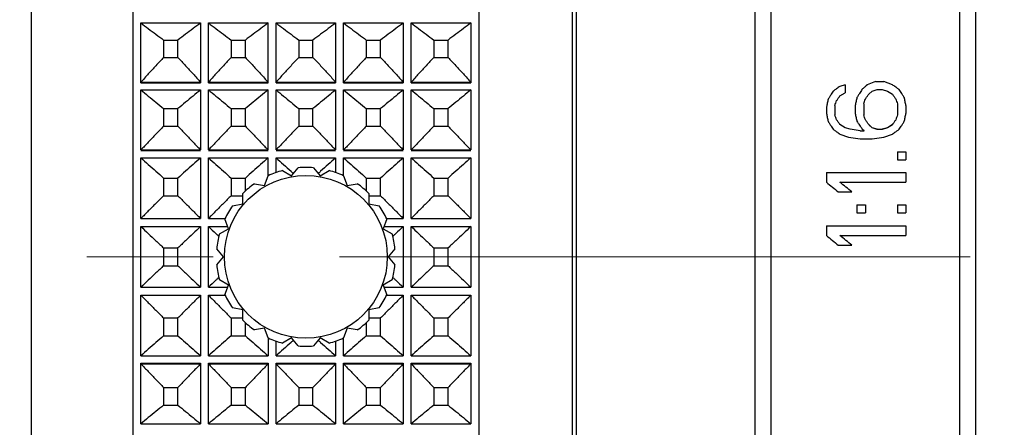
# Model space of a CAD drawing. Units: millimetres. Extents: x 2168 to 2465, y 1891 to 2101.
# Drawn here: x 2328 to 2352, y 2006 to 2016 of the extents above; entities that cross this region are included whole.
import ezdxf

# ---------------------------------------------------------------- set-up
doc = ezdxf.new("R2010")
doc.units = ezdxf.units.MM
doc.linetypes.add('CENTER', pattern=[50.8, 31.75, -6.35, 6.35, -6.35])
doc.layers.add('1轮廓实线层', color=7, linetype='Continuous')
doc.layers.add('3中心线层', color=1, linetype='CENTER', lineweight=9)

msp = doc.modelspace()

# ---------------------------------------------------------------- linework, layer by layer
at = {"layer": '1轮廓实线层'}
for p, q in [((2330.494, 2032.357), (2330.494, 1988.458)), ((2339.194, 2032.357), (2339.194, 1988.458)), ((2327.944, 1988.908), (2327.944, 2031.908)), ((2341.544, 2031.908), (2341.544, 1988.908)), ((2341.644, 2031.908), (2341.644, 1988.908)), ((2346.144, 2031.908), (2346.144, 1988.908)), ((2351.694, 2031.908), (2351.694, 1988.908)), ((2346.544, 2031.508), (2346.544, 1989.308)), ((2351.294, 2031.508), (2351.294, 1989.308)), ((2330.694, 2014.788), (2330.694, 2016.297)), ((2330.694, 2016.297), (2332.194, 2016.297)), ((2332.194, 2016.297), (2332.194, 2014.788)), ((2332.394, 2014.788), (2332.394, 2016.297)), ((2332.394, 2016.297), (2333.894, 2016.297)), ((2333.894, 2014.788), (2333.894, 2016.297)), ((2334.094, 2014.788), (2334.094, 2016.297)), ((2334.094, 2016.297), (2335.594, 2016.297)), ((2335.594, 2016.297), (2335.594, 2014.788)), ((2335.794, 2014.788), (2335.794, 2016.297)), ((2335.794, 2016.297), (2337.294, 2016.297)), ((2337.294, 2016.297), (2337.294, 2014.788)), ((2337.494, 2014.788), (2337.494, 2016.297)), ((2337.494, 2016.297), (2338.994, 2016.297)), ((2338.994, 2016.297), (2338.994, 2014.788)), ((2331.265, 2015.866), (2331.265, 2015.431)), ((2331.265, 2015.866), (2331.622, 2015.866)), ((2331.622, 2015.431), (2331.622, 2015.866)), ((2332.965, 2015.866), (2332.965, 2015.431)), ((2332.965, 2015.866), (2333.322, 2015.866)), ((2333.322, 2015.431), (2333.322, 2015.866)), ((2334.665, 2015.866), (2334.665, 2015.431)), ((2334.665, 2015.866), (2335.022, 2015.866)), ((2335.022, 2015.431), (2335.022, 2015.866)), ((2336.365, 2015.866), (2336.365, 2015.431)), ((2336.365, 2015.866), (2336.722, 2015.866)), ((2336.722, 2015.431), (2336.722, 2015.866)), ((2338.065, 2015.866), (2338.065, 2015.431)), ((2338.065, 2015.866), (2338.422, 2015.866)), ((2338.422, 2015.431), (2338.422, 2015.866)), ((2331.265, 2015.431), (2331.622, 2015.431)), ((2332.965, 2015.431), (2333.322, 2015.431)), ((2334.665, 2015.431), (2335.022, 2015.431)), ((2336.365, 2015.431), (2336.722, 2015.431)), ((2338.065, 2015.431), (2338.422, 2015.431)), ((2330.694, 2014.807), (2332.194, 2014.807)), ((2330.694, 2014.788), (2332.194, 2014.788)), ((2332.394, 2014.807), (2333.894, 2014.807)), ((2332.394, 2014.788), (2333.894, 2014.788)), ((2334.094, 2014.807), (2335.594, 2014.807)), ((2334.094, 2014.788), (2335.594, 2014.788)), ((2335.794, 2014.807), (2337.294, 2014.807)), ((2335.794, 2014.788), (2337.294, 2014.788)), ((2337.494, 2014.807), (2338.994, 2014.807)), ((2337.494, 2014.788), (2338.994, 2014.788)), ((2348.412, 2014.74), (2348.284, 2014.7)), ((2348.412, 2014.74), (2348.412, 2014.54)), ((2349.178, 2014.82), (2348.965, 2014.74)), ((2348.965, 2014.74), (2348.965, 2014.734)), ((2349.178, 2014.82), (2349.178, 2014.813)), ((2349.178, 2014.82), (2349.39, 2014.82)), ((2349.603, 2014.74), (2349.39, 2014.82)), ((2349.603, 2014.74), (2349.603, 2014.734)), ((2330.694, 2013.099), (2330.694, 2014.611)), ((2330.694, 2014.611), (2332.194, 2014.611)), ((2332.194, 2014.611), (2332.194, 2013.099)), ((2332.394, 2013.099), (2332.394, 2014.611)), ((2332.394, 2014.611), (2333.894, 2014.611)), ((2333.894, 2013.099), (2333.894, 2014.611)), ((2334.094, 2013.099), (2334.094, 2014.611)), ((2334.094, 2014.611), (2335.594, 2014.611)), ((2335.594, 2014.611), (2335.594, 2013.099)), ((2335.794, 2013.099), (2335.794, 2014.611)), ((2335.794, 2014.611), (2337.294, 2014.611)), ((2337.294, 2014.611), (2337.294, 2013.099)), ((2337.494, 2013.099), (2337.494, 2014.611)), ((2337.494, 2014.611), (2338.994, 2014.611)), ((2338.994, 2014.611), (2338.994, 2013.099)), ((2348.114, 2014.58), (2348.114, 2014.574)), ((2348.284, 2014.461), (2348.412, 2014.54)), ((2348.837, 2014.62), (2348.837, 2014.614)), ((2349.007, 2014.501), (2349.093, 2014.58)), ((2349.093, 2014.58), (2349.22, 2014.62)), ((2349.22, 2014.62), (2349.348, 2014.62)), ((2349.348, 2014.62), (2349.476, 2014.58)), ((2349.476, 2014.58), (2349.603, 2014.501)), ((2349.773, 2014.62), (2349.773, 2014.614)), ((2347.986, 2014.381), (2347.986, 2014.375)), ((2348.156, 2014.221), (2348.156, 2013.975)), ((2348.667, 2014.221), (2348.667, 2014.02)), ((2348.71, 2014.421), (2348.71, 2014.415)), ((2348.88, 2014.261), (2348.88, 2013.975)), ((2349.731, 2014.261), (2349.731, 2013.975)), ((2349.901, 2014.421), (2349.901, 2014.415)), ((2349.944, 2014.221), (2349.944, 2014.02)), ((2331.265, 2014.14), (2331.265, 2013.698)), ((2331.265, 2014.14), (2331.622, 2014.14)), ((2331.622, 2013.698), (2331.622, 2014.14)), ((2332.965, 2014.14), (2332.965, 2013.698)), ((2332.965, 2014.14), (2333.322, 2014.14)), ((2333.322, 2013.698), (2333.322, 2014.14)), ((2334.665, 2014.14), (2334.665, 2013.698)), ((2334.665, 2014.14), (2335.022, 2014.14)), ((2335.022, 2013.698), (2335.022, 2014.14)), ((2336.365, 2014.14), (2336.365, 2013.698)), ((2336.365, 2014.14), (2336.722, 2014.14)), ((2336.722, 2013.698), (2336.722, 2014.14)), ((2338.065, 2014.14), (2338.065, 2013.698)), ((2338.065, 2014.14), (2338.422, 2014.14)), ((2338.422, 2013.698), (2338.422, 2014.14)), ((2347.944, 2014.181), (2347.944, 2014.02)), ((2348.199, 2013.86), (2348.199, 2013.855)), ((2348.284, 2013.739), (2348.284, 2013.735)), ((2348.412, 2013.659), (2348.284, 2013.739)), ((2348.922, 2013.86), (2348.922, 2013.855)), ((2349.007, 2013.739), (2349.007, 2013.735)), ((2349.093, 2013.659), (2349.007, 2013.739)), ((2349.093, 2013.654), (2349.018, 2013.725)), ((2349.603, 2013.739), (2349.476, 2013.659)), ((2349.603, 2013.735), (2349.476, 2013.654)), ((2349.603, 2013.739), (2349.603, 2013.735)), ((2349.688, 2013.86), (2349.688, 2013.855)), ((2331.265, 2013.698), (2331.622, 2013.698)), ((2332.965, 2013.698), (2333.322, 2013.698)), ((2334.665, 2013.698), (2335.022, 2013.698)), ((2336.365, 2013.698), (2336.722, 2013.698)), ((2338.065, 2013.698), (2338.422, 2013.698)), ((2348.284, 2013.498), (2348.497, 2013.417)), ((2348.412, 2013.659), (2348.412, 2013.654)), ((2348.539, 2013.619), (2348.412, 2013.659)), ((2348.539, 2013.619), (2348.539, 2013.614)), ((2348.795, 2013.578), (2348.539, 2013.619)), ((2348.795, 2013.578), (2348.88, 2013.578)), ((2348.795, 2013.578), (2348.795, 2013.574)), ((2348.88, 2013.578), (2348.88, 2013.574)), ((2349.093, 2013.659), (2349.093, 2013.654)), ((2349.22, 2013.619), (2349.093, 2013.659)), ((2349.22, 2013.614), (2349.093, 2013.654)), ((2349.22, 2013.619), (2349.348, 2013.619)), ((2349.22, 2013.619), (2349.22, 2013.614)), ((2349.348, 2013.614), (2349.22, 2013.614)), ((2349.476, 2013.659), (2349.348, 2013.619)), ((2349.476, 2013.654), (2349.348, 2013.614)), ((2349.348, 2013.619), (2349.348, 2013.614)), ((2349.39, 2013.417), (2349.603, 2013.498)), ((2349.476, 2013.659), (2349.476, 2013.654)), ((2348.497, 2013.417), (2348.795, 2013.377)), ((2348.795, 2013.377), (2349.093, 2013.377)), ((2349.093, 2013.377), (2349.39, 2013.417)), ((2330.694, 2013.099), (2332.194, 2013.099)), ((2330.694, 2013.087), (2332.194, 2013.087)), ((2332.394, 2013.099), (2333.894, 2013.099)), ((2332.394, 2013.087), (2333.894, 2013.087)), ((2334.094, 2013.099), (2335.594, 2013.099)), ((2334.094, 2013.087), (2335.594, 2013.087)), ((2335.794, 2013.099), (2337.294, 2013.099)), ((2335.794, 2013.087), (2337.294, 2013.087)), ((2337.494, 2013.099), (2338.994, 2013.099)), ((2337.494, 2013.087), (2338.994, 2013.087)), ((2349.731, 2013.054), (2349.944, 2013.054)), ((2349.731, 2013.054), (2349.731, 2012.852)), ((2349.944, 2013.054), (2349.944, 2012.852)), ((2330.694, 2011.373), (2330.694, 2012.9)), ((2330.694, 2012.9), (2332.194, 2012.9)), ((2332.194, 2012.9), (2332.194, 2011.373)), ((2332.394, 2011.373), (2332.394, 2012.9)), ((2332.394, 2012.9), (2333.894, 2012.9)), ((2333.894, 2012.448), (2333.894, 2012.9)), ((2334.094, 2012.528), (2334.094, 2012.9)), ((2334.094, 2012.9), (2335.594, 2012.9)), ((2335.594, 2012.9), (2335.594, 2012.528)), ((2335.794, 2012.448), (2335.794, 2012.9)), ((2335.794, 2012.9), (2337.294, 2012.9)), ((2337.294, 2012.9), (2337.294, 2011.373)), ((2337.494, 2011.373), (2337.494, 2012.9)), ((2337.494, 2012.9), (2338.994, 2012.9)), ((2338.994, 2012.9), (2338.994, 2011.373)), ((2349.731, 2012.852), (2349.944, 2012.852)), ((2334.257, 2012.58), (2334.484, 2012.449)), ((2334.484, 2012.449), (2334.651, 2012.649)), ((2335.036, 2012.649), (2335.204, 2012.449)), ((2335.204, 2012.449), (2335.43, 2012.58)), ((2347.944, 2012.529), (2349.944, 2012.529)), ((2347.944, 2012.529), (2347.944, 2012.286)), ((2349.944, 2012.529), (2349.944, 2012.286)), ((2331.265, 2012.392), (2331.265, 2011.946)), ((2331.265, 2012.392), (2331.622, 2012.392)), ((2331.622, 2011.946), (2331.622, 2012.392)), ((2332.965, 2012.392), (2332.965, 2011.946)), ((2332.965, 2012.392), (2333.322, 2012.392)), ((2333.322, 2012.063), (2333.322, 2012.392)), ((2333.55, 2012.248), (2333.807, 2012.203)), ((2333.807, 2012.203), (2333.896, 2012.448)), ((2335.791, 2012.448), (2335.88, 2012.203)), ((2335.88, 2012.203), (2336.137, 2012.248)), ((2336.365, 2012.392), (2336.365, 2012.063)), ((2336.365, 2012.392), (2336.722, 2012.392)), ((2336.722, 2011.946), (2336.722, 2012.392)), ((2338.065, 2012.392), (2338.065, 2011.946)), ((2338.065, 2012.392), (2338.422, 2012.392)), ((2338.422, 2011.946), (2338.422, 2012.392)), ((2348.284, 2012.286), (2349.944, 2012.286)), ((2348.284, 2012.286), (2348.284, 2012.283)), ((2333.255, 2011.74), (2333.255, 2012.001)), ((2336.432, 2012.001), (2336.432, 2011.74)), ((2348.241, 2012.042), (2348.582, 2012.042)), ((2331.265, 2011.946), (2331.622, 2011.946)), ((2332.965, 2011.946), (2333.255, 2011.946)), ((2332.998, 2011.695), (2333.255, 2011.74)), ((2336.432, 2011.946), (2336.722, 2011.946)), ((2336.432, 2011.74), (2336.689, 2011.695)), ((2338.065, 2011.946), (2338.422, 2011.946)), ((2348.71, 2011.717), (2348.922, 2011.717)), ((2348.71, 2011.717), (2348.71, 2011.514)), ((2348.71, 2011.514), (2348.922, 2011.514)), ((2348.922, 2011.717), (2348.922, 2011.514)), ((2349.731, 2011.717), (2349.944, 2011.717)), ((2349.731, 2011.717), (2349.731, 2011.514)), ((2349.731, 2011.514), (2349.944, 2011.514)), ((2349.944, 2011.717), (2349.944, 2011.514)), ((2330.694, 2011.373), (2332.194, 2011.373)), ((2332.394, 2011.373), (2332.806, 2011.373)), ((2332.895, 2011.117), (2332.806, 2011.362)), ((2336.881, 2011.362), (2336.792, 2011.117)), ((2336.881, 2011.373), (2337.294, 2011.373)), ((2337.494, 2011.373), (2338.994, 2011.373)), ((2330.694, 2009.642), (2330.694, 2011.173)), ((2330.694, 2011.173), (2332.194, 2011.173)), ((2332.194, 2011.173), (2332.194, 2009.642)), ((2332.394, 2009.642), (2332.394, 2011.173)), ((2332.394, 2011.173), (2332.875, 2011.173)), ((2332.669, 2010.986), (2332.895, 2011.117)), ((2336.792, 2011.117), (2337.018, 2010.986)), ((2336.812, 2011.173), (2337.294, 2011.173)), ((2337.294, 2011.173), (2337.294, 2009.642)), ((2337.494, 2009.642), (2337.494, 2011.173)), ((2337.494, 2011.173), (2338.994, 2011.173)), ((2338.994, 2011.173), (2338.994, 2009.642)), ((2347.944, 2011.189), (2349.944, 2011.189)), ((2347.944, 2011.189), (2347.944, 2010.945)), ((2349.944, 2011.189), (2349.944, 2010.945)), ((2348.284, 2010.945), (2349.944, 2010.945)), ((2348.284, 2010.945), (2348.284, 2010.944)), ((2331.265, 2010.631), (2331.265, 2010.184)), ((2331.265, 2010.631), (2331.622, 2010.631)), ((2331.622, 2010.184), (2331.622, 2010.631)), ((2332.77, 2010.408), (2332.603, 2010.608)), ((2337.085, 2010.608), (2336.917, 2010.408)), ((2338.065, 2010.631), (2338.065, 2010.184)), ((2338.065, 2010.631), (2338.422, 2010.631)), ((2338.422, 2010.184), (2338.422, 2010.631)), ((2348.241, 2010.701), (2348.582, 2010.701)), ((2332.603, 2010.208), (2332.77, 2010.408)), ((2336.917, 2010.408), (2337.085, 2010.208)), ((2331.265, 2010.184), (2331.622, 2010.184)), ((2338.065, 2010.184), (2338.422, 2010.184)), ((2332.895, 2009.699), (2332.669, 2009.829)), ((2337.018, 2009.829), (2336.792, 2009.699)), ((2330.694, 2009.642), (2332.194, 2009.642)), ((2332.394, 2009.642), (2332.875, 2009.642)), ((2332.806, 2009.453), (2332.895, 2009.699)), ((2336.792, 2009.699), (2336.881, 2009.453)), ((2336.812, 2009.642), (2337.294, 2009.642)), ((2337.494, 2009.642), (2338.994, 2009.642)), ((2330.694, 2007.915), (2330.694, 2009.442)), ((2330.694, 2009.442), (2332.194, 2009.442)), ((2332.194, 2009.442), (2332.194, 2007.915)), ((2332.394, 2007.915), (2332.394, 2009.442)), ((2332.394, 2009.442), (2332.806, 2009.442)), ((2336.881, 2009.442), (2337.294, 2009.442)), ((2337.294, 2009.442), (2337.294, 2007.915)), ((2337.494, 2007.915), (2337.494, 2009.442)), ((2337.494, 2009.442), (2338.994, 2009.442)), ((2338.994, 2009.442), (2338.994, 2007.915)), ((2333.255, 2009.075), (2332.998, 2009.12)), ((2333.255, 2008.814), (2333.255, 2009.075)), ((2336.689, 2009.12), (2336.432, 2009.075)), ((2336.432, 2009.075), (2336.432, 2008.814)), ((2331.265, 2008.869), (2331.265, 2008.423)), ((2331.265, 2008.869), (2331.622, 2008.869)), ((2331.622, 2008.423), (2331.622, 2008.869)), ((2332.965, 2008.869), (2332.965, 2008.423)), ((2332.965, 2008.869), (2333.255, 2008.869)), ((2336.432, 2008.869), (2336.722, 2008.869)), ((2336.722, 2008.423), (2336.722, 2008.869)), ((2338.065, 2008.869), (2338.065, 2008.423)), ((2338.065, 2008.869), (2338.422, 2008.869)), ((2338.422, 2008.423), (2338.422, 2008.869)), ((2333.322, 2008.423), (2333.322, 2008.753)), ((2333.807, 2008.612), (2333.55, 2008.567)), ((2333.896, 2008.367), (2333.807, 2008.612)), ((2335.88, 2008.612), (2335.791, 2008.367)), ((2336.137, 2008.567), (2335.88, 2008.612)), ((2336.365, 2008.753), (2336.365, 2008.423)), ((2331.265, 2008.423), (2331.622, 2008.423)), ((2332.965, 2008.423), (2333.322, 2008.423)), ((2333.894, 2008.367), (2333.894, 2007.915)), ((2334.094, 2007.915), (2334.094, 2008.287)), ((2334.484, 2008.366), (2334.257, 2008.235)), ((2334.651, 2008.166), (2334.484, 2008.366)), ((2335.204, 2008.366), (2335.036, 2008.166)), ((2335.43, 2008.235), (2335.204, 2008.366)), ((2335.594, 2008.287), (2335.594, 2007.915)), ((2335.794, 2007.915), (2335.794, 2008.367)), ((2336.365, 2008.423), (2336.722, 2008.423)), ((2338.065, 2008.423), (2338.422, 2008.423)), ((2330.694, 2007.915), (2332.194, 2007.915)), ((2332.394, 2007.915), (2333.894, 2007.915)), ((2334.094, 2007.915), (2335.594, 2007.915)), ((2335.794, 2007.915), (2337.294, 2007.915)), ((2337.494, 2007.915), (2338.994, 2007.915)), ((2330.694, 2006.204), (2330.694, 2007.728)), ((2330.694, 2007.728), (2332.194, 2007.728)), ((2330.694, 2007.717), (2332.194, 2007.717)), ((2332.194, 2007.728), (2332.194, 2006.204)), ((2332.394, 2006.204), (2332.394, 2007.728)), ((2332.394, 2007.728), (2333.894, 2007.728)), ((2332.394, 2007.717), (2333.894, 2007.717)), ((2333.894, 2007.728), (2333.894, 2006.204)), ((2334.094, 2006.204), (2334.094, 2007.728)), ((2334.094, 2007.728), (2335.594, 2007.728)), ((2334.094, 2007.717), (2335.594, 2007.717)), ((2335.594, 2007.728), (2335.594, 2006.204)), ((2335.794, 2006.204), (2335.794, 2007.728)), ((2335.794, 2007.728), (2337.294, 2007.728)), ((2335.794, 2007.717), (2337.294, 2007.717)), ((2337.294, 2007.728), (2337.294, 2006.204)), ((2337.494, 2006.204), (2337.494, 2007.728)), ((2337.494, 2007.728), (2338.994, 2007.728)), ((2337.494, 2007.717), (2338.994, 2007.717)), ((2338.994, 2007.728), (2338.994, 2006.204)), ((2331.265, 2007.117), (2331.265, 2006.675)), ((2331.265, 2007.117), (2331.622, 2007.117)), ((2331.622, 2006.675), (2331.622, 2007.117)), ((2332.965, 2007.117), (2332.965, 2006.675)), ((2332.965, 2007.117), (2333.322, 2007.117)), ((2333.322, 2006.675), (2333.322, 2007.117)), ((2334.665, 2007.117), (2334.665, 2006.675)), ((2334.665, 2007.117), (2335.022, 2007.117)), ((2335.022, 2006.675), (2335.022, 2007.117)), ((2336.365, 2007.117), (2336.365, 2006.675)), ((2336.365, 2007.117), (2336.722, 2007.117)), ((2336.722, 2006.675), (2336.722, 2007.117)), ((2338.065, 2007.117), (2338.065, 2006.675)), ((2338.065, 2007.117), (2338.422, 2007.117)), ((2338.422, 2006.675), (2338.422, 2007.117)), ((2331.265, 2006.675), (2331.622, 2006.675)), ((2332.965, 2006.675), (2333.322, 2006.675)), ((2334.665, 2006.675), (2335.022, 2006.675)), ((2336.365, 2006.675), (2336.722, 2006.675)), ((2338.065, 2006.675), (2338.422, 2006.675)), ((2330.694, 2006.204), (2332.194, 2006.204)), ((2332.394, 2006.204), (2333.894, 2006.204)), ((2334.094, 2006.204), (2335.594, 2006.204)), ((2335.794, 2006.204), (2337.294, 2006.204)), ((2337.494, 2006.204), (2338.994, 2006.204))]:
    msp.add_line(p, q, dxfattribs=at)
msp.add_circle((2334.844, 2010.408), 2.05, dxfattribs=at)
for start, end in [(105.0997, 114.9003), (85.0997, 94.9003), (65.0997, 74.9003), (125.0997, 134.9003), (45.0997, 54.9003), (145.0997, 154.9003), (25.0997, 34.9003), (165.0997, 174.9003), (5.0997, 14.9003), (185.0997, 194.9003), (345.0997, 354.9003), (205.0997, 214.9003), (325.0997, 334.9003), (225.0997, 234.9003), (305.0997, 314.9003), (245.0997, 254.9003), (285.0997, 294.9003), (265.0997, 274.9003)]:
    msp.add_arc((2334.844, 2010.408), 2.25, start, end, dxfattribs=at)
for points, knots in [([(2330.694, 2016.297), (2330.756, 2016.249), (2330.881, 2016.153), (2331.072, 2016.01), (2331.2, 2015.914), (2331.265, 2015.866)], [0, 0, 0, 0, 0.234865, 0.4733624, 0.7155284, 0.7155284, 0.7155284, 0.7155284]), ([(2332.194, 2016.297), (2332.132, 2016.249), (2332.006, 2016.153), (2331.816, 2016.01), (2331.687, 2015.914), (2331.622, 2015.866)], [0, 0, 0, 0, 0.234865, 0.4733624, 0.7155284, 0.7155284, 0.7155284, 0.7155284]), ([(2332.394, 2016.297), (2332.456, 2016.249), (2332.581, 2016.153), (2332.772, 2016.01), (2332.9, 2015.914), (2332.965, 2015.866)], [0, 0, 0, 0, 0.234865, 0.4733624, 0.7155284, 0.7155284, 0.7155284, 0.7155284]), ([(2333.894, 2016.297), (2333.832, 2016.249), (2333.706, 2016.153), (2333.516, 2016.01), (2333.387, 2015.914), (2333.322, 2015.866)], [0, 0, 0, 0, 0.234865, 0.4733624, 0.7155284, 0.7155284, 0.7155284, 0.7155284]), ([(2334.094, 2016.297), (2334.156, 2016.249), (2334.281, 2016.153), (2334.472, 2016.01), (2334.6, 2015.914), (2334.665, 2015.866)], [0, 0, 0, 0, 0.234865, 0.4733624, 0.7155284, 0.7155284, 0.7155284, 0.7155284]), ([(2335.594, 2016.297), (2335.532, 2016.249), (2335.406, 2016.153), (2335.216, 2016.01), (2335.087, 2015.914), (2335.022, 2015.866)], [0, 0, 0, 0, 0.234865, 0.4733624, 0.7155284, 0.7155284, 0.7155284, 0.7155284]), ([(2335.794, 2016.297), (2335.856, 2016.249), (2335.981, 2016.153), (2336.172, 2016.01), (2336.3, 2015.914), (2336.365, 2015.866)], [0, 0, 0, 0, 0.234865, 0.4733624, 0.7155284, 0.7155284, 0.7155284, 0.7155284]), ([(2337.294, 2016.297), (2337.232, 2016.249), (2337.106, 2016.153), (2336.916, 2016.01), (2336.787, 2015.914), (2336.722, 2015.866)], [0, 0, 0, 0, 0.234865, 0.4733624, 0.7155284, 0.7155284, 0.7155284, 0.7155284]), ([(2337.494, 2016.297), (2337.556, 2016.249), (2337.681, 2016.153), (2337.872, 2016.01), (2338, 2015.914), (2338.065, 2015.866)], [0, 0, 0, 0, 0.234865, 0.4733624, 0.7155284, 0.7155284, 0.7155284, 0.7155284]), ([(2338.994, 2016.297), (2338.932, 2016.249), (2338.806, 2016.153), (2338.616, 2016.01), (2338.487, 2015.914), (2338.422, 2015.866)], [0, 0, 0, 0, 0.234865, 0.4733624, 0.7155284, 0.7155284, 0.7155284, 0.7155284]), ([(2331.265, 2015.431), (2331.2, 2015.361), (2331.071, 2015.222), (2330.881, 2015.015), (2330.756, 2014.876), (2330.694, 2014.807)], [0, 0, 0, 0, 0.2855644, 0.5673811, 0.8454896, 0.8454896, 0.8454896, 0.8454896]), ([(2331.622, 2015.431), (2331.687, 2015.361), (2331.816, 2015.222), (2332.006, 2015.015), (2332.132, 2014.876), (2332.194, 2014.807)], [0, 0, 0, 0, 0.2855644, 0.5673811, 0.8454896, 0.8454896, 0.8454896, 0.8454896]), ([(2332.965, 2015.431), (2332.9, 2015.361), (2332.771, 2015.222), (2332.581, 2015.015), (2332.456, 2014.876), (2332.394, 2014.807)], [0, 0, 0, 0, 0.2855644, 0.5673811, 0.8454896, 0.8454896, 0.8454896, 0.8454896]), ([(2333.322, 2015.431), (2333.387, 2015.361), (2333.516, 2015.222), (2333.706, 2015.015), (2333.832, 2014.876), (2333.894, 2014.807)], [0, 0, 0, 0, 0.2855644, 0.5673811, 0.8454896, 0.8454896, 0.8454896, 0.8454896]), ([(2334.665, 2015.431), (2334.6, 2015.361), (2334.471, 2015.222), (2334.281, 2015.015), (2334.156, 2014.876), (2334.094, 2014.807)], [0, 0, 0, 0, 0.2855644, 0.5673811, 0.8454896, 0.8454896, 0.8454896, 0.8454896]), ([(2335.022, 2015.431), (2335.087, 2015.361), (2335.216, 2015.222), (2335.406, 2015.015), (2335.532, 2014.876), (2335.594, 2014.807)], [0, 0, 0, 0, 0.2855644, 0.5673811, 0.8454896, 0.8454896, 0.8454896, 0.8454896]), ([(2336.365, 2015.431), (2336.3, 2015.361), (2336.171, 2015.222), (2335.981, 2015.015), (2335.856, 2014.876), (2335.794, 2014.807)], [0, 0, 0, 0, 0.2855644, 0.5673811, 0.8454896, 0.8454896, 0.8454896, 0.8454896]), ([(2336.722, 2015.431), (2336.787, 2015.361), (2336.916, 2015.222), (2337.106, 2015.015), (2337.232, 2014.876), (2337.294, 2014.807)], [0, 0, 0, 0, 0.2855644, 0.5673811, 0.8454896, 0.8454896, 0.8454896, 0.8454896]), ([(2338.065, 2015.431), (2338, 2015.361), (2337.871, 2015.222), (2337.681, 2015.015), (2337.556, 2014.876), (2337.494, 2014.807)], [0, 0, 0, 0, 0.2855644, 0.5673811, 0.8454896, 0.8454896, 0.8454896, 0.8454896]), ([(2338.422, 2015.431), (2338.487, 2015.361), (2338.616, 2015.222), (2338.806, 2015.015), (2338.932, 2014.876), (2338.994, 2014.807)], [0, 0, 0, 0, 0.2855644, 0.5673811, 0.8454896, 0.8454896, 0.8454896, 0.8454896]), ([(2348.953, 2014.729), (2348.936, 2014.713), (2348.908, 2014.686), (2348.879, 2014.66), (2348.868, 2014.649)], [0, 0, 0, 0, 0.0716306, 0.1167463, 0.1167463, 0.1167463, 0.1167463]), ([(2349.716, 2014.661), (2349.707, 2014.667), (2349.669, 2014.694), (2349.632, 2014.72), (2349.603, 2014.74)], [0, 0, 0, 0, 0.0335861, 0.1375842, 0.1375842, 0.1375842, 0.1375842]), ([(2330.694, 2014.611), (2330.756, 2014.559), (2330.881, 2014.455), (2331.072, 2014.298), (2331.2, 2014.193), (2331.265, 2014.14)], [0, 0, 0, 0, 0.2431249, 0.4898904, 0.7403335, 0.7403335, 0.7403335, 0.7403335]), ([(2332.194, 2014.611), (2332.132, 2014.559), (2332.006, 2014.455), (2331.816, 2014.298), (2331.687, 2014.193), (2331.622, 2014.14)], [0, 0, 0, 0, 0.2431249, 0.4898904, 0.7403335, 0.7403335, 0.7403335, 0.7403335]), ([(2332.394, 2014.611), (2332.456, 2014.559), (2332.581, 2014.455), (2332.772, 2014.298), (2332.9, 2014.193), (2332.965, 2014.14)], [0, 0, 0, 0, 0.2431249, 0.4898904, 0.7403335, 0.7403335, 0.7403335, 0.7403335]), ([(2333.894, 2014.611), (2333.832, 2014.559), (2333.706, 2014.455), (2333.516, 2014.298), (2333.387, 2014.193), (2333.322, 2014.14)], [0, 0, 0, 0, 0.2431249, 0.4898904, 0.7403335, 0.7403335, 0.7403335, 0.7403335]), ([(2334.094, 2014.611), (2334.156, 2014.559), (2334.281, 2014.455), (2334.472, 2014.298), (2334.6, 2014.193), (2334.665, 2014.14)], [0, 0, 0, 0, 0.2431249, 0.4898904, 0.7403335, 0.7403335, 0.7403335, 0.7403335]), ([(2335.594, 2014.611), (2335.532, 2014.559), (2335.406, 2014.455), (2335.216, 2014.298), (2335.087, 2014.193), (2335.022, 2014.14)], [0, 0, 0, 0, 0.2431249, 0.4898904, 0.7403335, 0.7403335, 0.7403335, 0.7403335]), ([(2335.794, 2014.611), (2335.856, 2014.559), (2335.981, 2014.455), (2336.172, 2014.298), (2336.3, 2014.193), (2336.365, 2014.14)], [0, 0, 0, 0, 0.2431249, 0.4898904, 0.7403335, 0.7403335, 0.7403335, 0.7403335]), ([(2337.294, 2014.611), (2337.232, 2014.559), (2337.106, 2014.455), (2336.916, 2014.298), (2336.787, 2014.193), (2336.722, 2014.14)], [0, 0, 0, 0, 0.2431249, 0.4898904, 0.7403335, 0.7403335, 0.7403335, 0.7403335]), ([(2337.494, 2014.611), (2337.556, 2014.559), (2337.681, 2014.455), (2337.872, 2014.298), (2338, 2014.193), (2338.065, 2014.14)], [0, 0, 0, 0, 0.2431249, 0.4898904, 0.7403335, 0.7403335, 0.7403335, 0.7403335]), ([(2338.994, 2014.611), (2338.932, 2014.559), (2338.806, 2014.455), (2338.616, 2014.298), (2338.487, 2014.193), (2338.422, 2014.14)], [0, 0, 0, 0, 0.2431249, 0.4898904, 0.7403335, 0.7403335, 0.7403335, 0.7403335]), ([(2348.284, 2014.7), (2348.256, 2014.68), (2348.218, 2014.654), (2348.181, 2014.627), (2348.171, 2014.621)], [0, 0, 0, 0, 0.1040119, 0.1376745, 0.1376745, 0.1376745, 0.1376745]), ([(2348.199, 2014.341), (2348.213, 2014.361), (2348.241, 2014.401), (2348.27, 2014.441), (2348.284, 2014.461)], [0, 0, 0, 0, 0.0735308, 0.1470342, 0.1470342, 0.1470342, 0.1470342]), ([(2348.922, 2014.381), (2348.937, 2014.401), (2348.965, 2014.441), (2348.993, 2014.481), (2349.007, 2014.501)], [0, 0, 0, 0, 0.0735126, 0.1469977, 0.1469977, 0.1469977, 0.1469977]), ([(2349.603, 2014.501), (2349.617, 2014.481), (2349.646, 2014.441), (2349.674, 2014.401), (2349.688, 2014.381)], [0, 0, 0, 0, 0.0734851, 0.1469977, 0.1469977, 0.1469977, 0.1469977]), ([(2347.986, 2014.381), (2347.979, 2014.347), (2347.965, 2014.281), (2347.951, 2014.214), (2347.944, 2014.181)], [0, 0, 0, 0, 0.1022199, 0.2045279, 0.2045279, 0.2045279, 0.2045279]), ([(2348.156, 2014.221), (2348.163, 2014.241), (2348.178, 2014.281), (2348.192, 2014.321), (2348.199, 2014.341)], [0, 0, 0, 0, 0.0636909, 0.1273513, 0.1273513, 0.1273513, 0.1273513]), ([(2348.71, 2014.421), (2348.702, 2014.387), (2348.688, 2014.321), (2348.674, 2014.254), (2348.667, 2014.221)], [0, 0, 0, 0, 0.1021839, 0.2044569, 0.2044569, 0.2044569, 0.2044569]), ([(2348.88, 2014.261), (2348.887, 2014.281), (2348.901, 2014.321), (2348.915, 2014.361), (2348.922, 2014.381)], [0, 0, 0, 0, 0.0636706, 0.1273103, 0.1273103, 0.1273103, 0.1273103]), ([(2349.688, 2014.381), (2349.695, 2014.361), (2349.71, 2014.321), (2349.724, 2014.281), (2349.731, 2014.261)], [0, 0, 0, 0, 0.0636397, 0.1273103, 0.1273103, 0.1273103, 0.1273103]), ([(2349.944, 2014.221), (2349.937, 2014.254), (2349.922, 2014.321), (2349.908, 2014.387), (2349.901, 2014.421)], [0, 0, 0, 0, 0.102273, 0.2044569, 0.2044569, 0.2044569, 0.2044569]), ([(2347.944, 2014.02), (2347.951, 2013.987), (2347.965, 2013.92), (2347.979, 2013.853), (2347.986, 2013.82)], [0, 0, 0, 0, 0.1025264, 0.2051328, 0.2051328, 0.2051328, 0.2051328]), ([(2348.199, 2013.86), (2348.192, 2013.88), (2348.178, 2013.92), (2348.163, 2013.96), (2348.156, 2013.98)], [0, 0, 0, 0, 0.0638644, 0.127701, 0.127701, 0.127701, 0.127701]), ([(2348.667, 2014.02), (2348.674, 2013.987), (2348.688, 2013.92), (2348.702, 2013.853), (2348.71, 2013.82)], [0, 0, 0, 0, 0.1025264, 0.2051328, 0.2051328, 0.2051328, 0.2051328]), ([(2348.922, 2013.86), (2348.915, 2013.88), (2348.901, 2013.92), (2348.887, 2013.96), (2348.88, 2013.98)], [0, 0, 0, 0, 0.0638644, 0.127701, 0.127701, 0.127701, 0.127701]), ([(2349.731, 2013.98), (2349.724, 2013.96), (2349.71, 2013.92), (2349.695, 2013.88), (2349.688, 2013.86)], [0, 0, 0, 0, 0.0638366, 0.127701, 0.127701, 0.127701, 0.127701]), ([(2349.901, 2013.82), (2349.908, 2013.853), (2349.922, 2013.92), (2349.937, 2013.987), (2349.944, 2014.02)], [0, 0, 0, 0, 0.1026064, 0.2051328, 0.2051328, 0.2051328, 0.2051328]), ([(2348.284, 2013.739), (2348.27, 2013.759), (2348.241, 2013.8), (2348.213, 2013.84), (2348.199, 2013.86)], [0, 0, 0, 0, 0.0737811, 0.1475389, 0.1475389, 0.1475389, 0.1475389]), ([(2349.007, 2013.739), (2348.993, 2013.759), (2348.965, 2013.8), (2348.937, 2013.84), (2348.922, 2013.86)], [0, 0, 0, 0, 0.0737811, 0.1475389, 0.1475389, 0.1475389, 0.1475389]), ([(2349.688, 2013.86), (2349.674, 2013.84), (2349.646, 2013.8), (2349.617, 2013.759), (2349.603, 2013.739)], [0, 0, 0, 0, 0.0737578, 0.1475389, 0.1475389, 0.1475389, 0.1475389]), ([(2331.265, 2013.698), (2331.2, 2013.631), (2331.071, 2013.498), (2330.881, 2013.298), (2330.756, 2013.165), (2330.694, 2013.099)], [0, 0, 0, 0, 0.2798392, 0.5559465, 0.828361, 0.828361, 0.828361, 0.828361]), ([(2331.622, 2013.698), (2331.687, 2013.631), (2331.816, 2013.498), (2332.006, 2013.298), (2332.132, 2013.165), (2332.194, 2013.099)], [0, 0, 0, 0, 0.2798392, 0.5559465, 0.828361, 0.828361, 0.828361, 0.828361]), ([(2332.965, 2013.698), (2332.9, 2013.631), (2332.771, 2013.498), (2332.581, 2013.298), (2332.456, 2013.165), (2332.394, 2013.099)], [0, 0, 0, 0, 0.2798392, 0.5559465, 0.828361, 0.828361, 0.828361, 0.828361]), ([(2333.322, 2013.698), (2333.387, 2013.631), (2333.516, 2013.498), (2333.706, 2013.298), (2333.832, 2013.165), (2333.894, 2013.099)], [0, 0, 0, 0, 0.2798392, 0.5559465, 0.828361, 0.828361, 0.828361, 0.828361]), ([(2334.665, 2013.698), (2334.6, 2013.631), (2334.471, 2013.498), (2334.281, 2013.298), (2334.156, 2013.165), (2334.094, 2013.099)], [0, 0, 0, 0, 0.2798392, 0.5559465, 0.828361, 0.828361, 0.828361, 0.828361]), ([(2335.022, 2013.698), (2335.087, 2013.631), (2335.216, 2013.498), (2335.406, 2013.298), (2335.532, 2013.165), (2335.594, 2013.099)], [0, 0, 0, 0, 0.2798392, 0.5559465, 0.828361, 0.828361, 0.828361, 0.828361]), ([(2336.365, 2013.698), (2336.3, 2013.631), (2336.171, 2013.498), (2335.981, 2013.298), (2335.856, 2013.165), (2335.794, 2013.099)], [0, 0, 0, 0, 0.2798392, 0.5559465, 0.828361, 0.828361, 0.828361, 0.828361]), ([(2336.722, 2013.698), (2336.787, 2013.631), (2336.916, 2013.498), (2337.106, 2013.298), (2337.232, 2013.165), (2337.294, 2013.099)], [0, 0, 0, 0, 0.2798392, 0.5559465, 0.828361, 0.828361, 0.828361, 0.828361]), ([(2338.065, 2013.698), (2338, 2013.631), (2337.871, 2013.498), (2337.681, 2013.298), (2337.556, 2013.165), (2337.494, 2013.099)], [0, 0, 0, 0, 0.2798392, 0.5559465, 0.828361, 0.828361, 0.828361, 0.828361]), ([(2338.422, 2013.698), (2338.487, 2013.631), (2338.616, 2013.498), (2338.806, 2013.298), (2338.932, 2013.165), (2338.994, 2013.099)], [0, 0, 0, 0, 0.2798392, 0.5559465, 0.828361, 0.828361, 0.828361, 0.828361]), ([(2348.172, 2013.577), (2348.181, 2013.571), (2348.218, 2013.545), (2348.256, 2013.518), (2348.284, 2013.498)], [0, 0, 0, 0, 0.032534, 0.1368846, 0.1368846, 0.1368846, 0.1368846]), ([(2349.603, 2013.498), (2349.632, 2013.518), (2349.67, 2013.545), (2349.707, 2013.572), (2349.717, 2013.579)], [0, 0, 0, 0, 0.1043507, 0.1396249, 0.1396249, 0.1396249, 0.1396249]), ([(2330.694, 2012.9), (2330.756, 2012.844), (2330.881, 2012.731), (2331.072, 2012.562), (2331.2, 2012.449), (2331.265, 2012.392)], [0, 0, 0, 0, 0.2511674, 0.5059871, 0.7644968, 0.7644968, 0.7644968, 0.7644968]), ([(2332.194, 2012.9), (2332.132, 2012.844), (2332.006, 2012.731), (2331.816, 2012.562), (2331.687, 2012.449), (2331.622, 2012.392)], [0, 0, 0, 0, 0.2511674, 0.5059871, 0.7644968, 0.7644968, 0.7644968, 0.7644968]), ([(2332.394, 2012.9), (2332.456, 2012.844), (2332.581, 2012.731), (2332.772, 2012.562), (2332.9, 2012.449), (2332.965, 2012.392)], [0, 0, 0, 0, 0.2511674, 0.5059871, 0.7644968, 0.7644968, 0.7644968, 0.7644968]), ([(2333.894, 2012.9), (2333.832, 2012.844), (2333.706, 2012.731), (2333.516, 2012.562), (2333.387, 2012.449), (2333.322, 2012.392)], [0, 0, 0, 0, 0.2511674, 0.5059871, 0.7644968, 0.7644968, 0.7644968, 0.7644968]), ([(2334.094, 2012.9), (2334.156, 2012.844), (2334.281, 2012.731), (2334.428, 2012.6), (2334.513, 2012.525), (2334.534, 2012.507)], [0, 0, 0, 0, 0.2511674, 0.5059871, 0.5904284, 0.5904284, 0.5904284, 0.5904284]), ([(2335.594, 2012.9), (2335.532, 2012.844), (2335.406, 2012.731), (2335.259, 2012.6), (2335.174, 2012.525), (2335.153, 2012.507)], [0, 0, 0, 0, 0.2511674, 0.5059871, 0.5904284, 0.5904284, 0.5904284, 0.5904284]), ([(2335.794, 2012.9), (2335.856, 2012.844), (2335.981, 2012.731), (2336.172, 2012.562), (2336.3, 2012.449), (2336.365, 2012.392)], [0, 0, 0, 0, 0.2511674, 0.5059871, 0.7644968, 0.7644968, 0.7644968, 0.7644968]), ([(2337.294, 2012.9), (2337.232, 2012.844), (2337.106, 2012.731), (2336.916, 2012.562), (2336.787, 2012.449), (2336.722, 2012.392)], [0, 0, 0, 0, 0.2511674, 0.5059871, 0.7644968, 0.7644968, 0.7644968, 0.7644968]), ([(2337.494, 2012.9), (2337.556, 2012.844), (2337.681, 2012.731), (2337.872, 2012.562), (2338, 2012.449), (2338.065, 2012.392)], [0, 0, 0, 0, 0.2511674, 0.5059871, 0.7644968, 0.7644968, 0.7644968, 0.7644968]), ([(2338.994, 2012.9), (2338.932, 2012.844), (2338.806, 2012.731), (2338.616, 2012.562), (2338.487, 2012.449), (2338.422, 2012.392)], [0, 0, 0, 0, 0.2511674, 0.5059871, 0.7644968, 0.7644968, 0.7644968, 0.7644968]), ([(2347.944, 2012.286), (2347.993, 2012.245), (2348.093, 2012.164), (2348.192, 2012.083), (2348.241, 2012.042)], [0, 0, 0, 0, 0.1923053, 0.3846479, 0.3846479, 0.3846479, 0.3846479]), ([(2348.582, 2012.042), (2348.532, 2012.083), (2348.433, 2012.164), (2348.334, 2012.245), (2348.284, 2012.286)], [0, 0, 0, 0, 0.1923426, 0.384648, 0.384648, 0.384648, 0.384648]), ([(2331.265, 2011.946), (2331.2, 2011.882), (2331.071, 2011.755), (2330.881, 2011.564), (2330.756, 2011.437), (2330.694, 2011.373)], [0, 0, 0, 0, 0.2733444, 0.5429733, 0.8089253, 0.8089253, 0.8089253, 0.8089253]), ([(2331.622, 2011.946), (2331.687, 2011.882), (2331.816, 2011.755), (2332.006, 2011.564), (2332.132, 2011.437), (2332.194, 2011.373)], [0, 0, 0, 0, 0.2733444, 0.5429733, 0.8089253, 0.8089253, 0.8089253, 0.8089253]), ([(2332.965, 2011.946), (2332.9, 2011.882), (2332.771, 2011.755), (2332.581, 2011.564), (2332.456, 2011.437), (2332.394, 2011.373)], [0, 0, 0, 0, 0.2733444, 0.5429733, 0.8089253, 0.8089253, 0.8089253, 0.8089253]), ([(2336.722, 2011.946), (2336.787, 2011.882), (2336.916, 2011.755), (2337.106, 2011.564), (2337.232, 2011.437), (2337.294, 2011.373)], [0, 0, 0, 0, 0.2733444, 0.5429733, 0.8089253, 0.8089253, 0.8089253, 0.8089253]), ([(2338.065, 2011.946), (2338, 2011.882), (2337.871, 2011.755), (2337.681, 2011.564), (2337.556, 2011.437), (2337.494, 2011.373)], [0, 0, 0, 0, 0.2733444, 0.5429733, 0.8089253, 0.8089253, 0.8089253, 0.8089253]), ([(2338.422, 2011.946), (2338.487, 2011.882), (2338.616, 2011.755), (2338.806, 2011.564), (2338.932, 2011.437), (2338.994, 2011.373)], [0, 0, 0, 0, 0.2733444, 0.5429733, 0.8089253, 0.8089253, 0.8089253, 0.8089253]), ([(2330.694, 2011.173), (2330.756, 2011.113), (2330.881, 2010.993), (2331.071, 2010.812), (2331.2, 2010.692), (2331.265, 2010.631)], [0, 0, 0, 0, 0.2588238, 0.5213141, 0.7875092, 0.7875092, 0.7875092, 0.7875092]), ([(2332.194, 2011.173), (2332.132, 2011.113), (2332.006, 2010.993), (2331.816, 2010.812), (2331.687, 2010.692), (2331.622, 2010.631)], [0, 0, 0, 0, 0.2588238, 0.5213141, 0.7875092, 0.7875092, 0.7875092, 0.7875092]), ([(2332.394, 2011.173), (2332.456, 2011.113), (2332.535, 2011.038), (2332.614, 2010.962), (2332.631, 2010.946)], [0, 0, 0, 0, 0.2588238, 0.3288114, 0.3288114, 0.3288114, 0.3288114]), ([(2337.294, 2011.173), (2337.232, 2011.113), (2337.152, 2011.038), (2337.073, 2010.962), (2337.056, 2010.946)], [0, 0, 0, 0, 0.2588238, 0.3288114, 0.3288114, 0.3288114, 0.3288114]), ([(2337.494, 2011.173), (2337.556, 2011.113), (2337.681, 2010.993), (2337.871, 2010.812), (2338, 2010.692), (2338.065, 2010.631)], [0, 0, 0, 0, 0.2588238, 0.5213141, 0.7875092, 0.7875092, 0.7875092, 0.7875092]), ([(2338.994, 2011.173), (2338.932, 2011.113), (2338.806, 2010.993), (2338.616, 2010.812), (2338.487, 2010.692), (2338.422, 2010.631)], [0, 0, 0, 0, 0.2588238, 0.5213141, 0.7875092, 0.7875092, 0.7875092, 0.7875092]), ([(2347.944, 2010.945), (2347.993, 2010.904), (2348.093, 2010.823), (2348.192, 2010.741), (2348.241, 2010.701)], [0, 0, 0, 0, 0.1925729, 0.3851547, 0.3851547, 0.3851547, 0.3851547]), ([(2348.582, 2010.701), (2348.532, 2010.741), (2348.433, 2010.823), (2348.334, 2010.904), (2348.284, 2010.945)], [0, 0, 0, 0, 0.1925818, 0.3851548, 0.3851548, 0.3851548, 0.3851548]), ([(2331.265, 2010.184), (2331.2, 2010.123), (2331.071, 2010.003), (2330.881, 2009.822), (2330.756, 2009.702), (2330.694, 2009.642)], [0, 0, 0, 0, 0.2661899, 0.5286802, 0.7875092, 0.7875092, 0.7875092, 0.7875092]), ([(2331.622, 2010.184), (2331.687, 2010.123), (2331.816, 2010.003), (2332.006, 2009.822), (2332.132, 2009.702), (2332.194, 2009.642)], [0, 0, 0, 0, 0.2661899, 0.5286802, 0.7875092, 0.7875092, 0.7875092, 0.7875092]), ([(2338.065, 2010.184), (2338, 2010.123), (2337.871, 2010.003), (2337.681, 2009.822), (2337.556, 2009.702), (2337.494, 2009.642)], [0, 0, 0, 0, 0.2661899, 0.5286802, 0.7875092, 0.7875092, 0.7875092, 0.7875092]), ([(2338.422, 2010.184), (2338.487, 2010.123), (2338.616, 2010.003), (2338.806, 2009.822), (2338.932, 2009.702), (2338.994, 2009.642)], [0, 0, 0, 0, 0.2661899, 0.5286802, 0.7875092, 0.7875092, 0.7875092, 0.7875092]), ([(2332.631, 2009.869), (2332.614, 2009.853), (2332.535, 2009.778), (2332.456, 2009.702), (2332.394, 2009.642)], [0, 0, 0, 0, 0.0699824, 0.3288114, 0.3288114, 0.3288114, 0.3288114]), ([(2337.056, 2009.869), (2337.073, 2009.853), (2337.152, 2009.778), (2337.232, 2009.702), (2337.294, 2009.642)], [0, 0, 0, 0, 0.0699824, 0.3288114, 0.3288114, 0.3288114, 0.3288114]), ([(2330.694, 2009.442), (2330.756, 2009.379), (2330.881, 2009.252), (2331.071, 2009.061), (2331.2, 2008.933), (2331.265, 2008.869)], [0, 0, 0, 0, 0.2659468, 0.5355755, 0.8089253, 0.8089253, 0.8089253, 0.8089253]), ([(2332.194, 2009.442), (2332.132, 2009.379), (2332.006, 2009.252), (2331.816, 2009.061), (2331.687, 2008.933), (2331.622, 2008.869)], [0, 0, 0, 0, 0.2659468, 0.5355755, 0.8089253, 0.8089253, 0.8089253, 0.8089253]), ([(2332.394, 2009.442), (2332.456, 2009.379), (2332.581, 2009.252), (2332.771, 2009.061), (2332.9, 2008.933), (2332.965, 2008.869)], [0, 0, 0, 0, 0.2659468, 0.5355755, 0.8089253, 0.8089253, 0.8089253, 0.8089253]), ([(2337.294, 2009.442), (2337.232, 2009.379), (2337.106, 2009.252), (2336.916, 2009.061), (2336.787, 2008.933), (2336.722, 2008.869)], [0, 0, 0, 0, 0.2659468, 0.5355755, 0.8089253, 0.8089253, 0.8089253, 0.8089253]), ([(2337.494, 2009.442), (2337.556, 2009.379), (2337.681, 2009.252), (2337.871, 2009.061), (2338, 2008.933), (2338.065, 2008.869)], [0, 0, 0, 0, 0.2659468, 0.5355755, 0.8089253, 0.8089253, 0.8089253, 0.8089253]), ([(2338.994, 2009.442), (2338.932, 2009.379), (2338.806, 2009.252), (2338.616, 2009.061), (2338.487, 2008.933), (2338.422, 2008.869)], [0, 0, 0, 0, 0.2659468, 0.5355755, 0.8089253, 0.8089253, 0.8089253, 0.8089253]), ([(2331.265, 2008.423), (2331.2, 2008.367), (2331.072, 2008.254), (2330.881, 2008.084), (2330.756, 2007.971), (2330.694, 2007.915)], [0, 0, 0, 0, 0.2585046, 0.5133244, 0.7644968, 0.7644968, 0.7644968, 0.7644968]), ([(2331.622, 2008.423), (2331.687, 2008.367), (2331.816, 2008.254), (2332.006, 2008.084), (2332.132, 2007.971), (2332.194, 2007.915)], [0, 0, 0, 0, 0.2585046, 0.5133244, 0.7644968, 0.7644968, 0.7644968, 0.7644968]), ([(2332.965, 2008.423), (2332.9, 2008.367), (2332.772, 2008.254), (2332.581, 2008.084), (2332.456, 2007.971), (2332.394, 2007.915)], [0, 0, 0, 0, 0.2585046, 0.5133244, 0.7644968, 0.7644968, 0.7644968, 0.7644968]), ([(2333.322, 2008.423), (2333.387, 2008.367), (2333.516, 2008.254), (2333.706, 2008.084), (2333.832, 2007.971), (2333.894, 2007.915)], [0, 0, 0, 0, 0.2585046, 0.5133244, 0.7644968, 0.7644968, 0.7644968, 0.7644968]), ([(2334.534, 2008.308), (2334.513, 2008.29), (2334.428, 2008.215), (2334.281, 2008.084), (2334.156, 2007.971), (2334.094, 2007.915)], [0, 0, 0, 0, 0.0844362, 0.339256, 0.5904284, 0.5904284, 0.5904284, 0.5904284]), ([(2335.153, 2008.308), (2335.174, 2008.29), (2335.259, 2008.215), (2335.406, 2008.084), (2335.532, 2007.971), (2335.594, 2007.915)], [0, 0, 0, 0, 0.0844362, 0.339256, 0.5904284, 0.5904284, 0.5904284, 0.5904284]), ([(2336.365, 2008.423), (2336.3, 2008.367), (2336.172, 2008.254), (2335.981, 2008.084), (2335.856, 2007.971), (2335.794, 2007.915)], [0, 0, 0, 0, 0.2585046, 0.5133244, 0.7644968, 0.7644968, 0.7644968, 0.7644968]), ([(2336.722, 2008.423), (2336.787, 2008.367), (2336.916, 2008.254), (2337.106, 2008.084), (2337.232, 2007.971), (2337.294, 2007.915)], [0, 0, 0, 0, 0.2585046, 0.5133244, 0.7644968, 0.7644968, 0.7644968, 0.7644968]), ([(2338.065, 2008.423), (2338, 2008.367), (2337.872, 2008.254), (2337.681, 2008.084), (2337.556, 2007.971), (2337.494, 2007.915)], [0, 0, 0, 0, 0.2585046, 0.5133244, 0.7644968, 0.7644968, 0.7644968, 0.7644968]), ([(2338.422, 2008.423), (2338.487, 2008.367), (2338.616, 2008.254), (2338.806, 2008.084), (2338.932, 2007.971), (2338.994, 2007.915)], [0, 0, 0, 0, 0.2585046, 0.5133244, 0.7644968, 0.7644968, 0.7644968, 0.7644968]), ([(2330.694, 2007.717), (2330.756, 2007.65), (2330.881, 2007.517), (2331.071, 2007.317), (2331.2, 2007.184), (2331.265, 2007.117)], [0, 0, 0, 0, 0.2724091, 0.5485163, 0.828361, 0.828361, 0.828361, 0.828361]), ([(2332.194, 2007.717), (2332.132, 2007.65), (2332.006, 2007.517), (2331.816, 2007.317), (2331.687, 2007.184), (2331.622, 2007.117)], [0, 0, 0, 0, 0.2724091, 0.5485163, 0.828361, 0.828361, 0.828361, 0.828361]), ([(2332.394, 2007.717), (2332.456, 2007.65), (2332.581, 2007.517), (2332.771, 2007.317), (2332.9, 2007.184), (2332.965, 2007.117)], [0, 0, 0, 0, 0.2724091, 0.5485163, 0.828361, 0.828361, 0.828361, 0.828361]), ([(2333.894, 2007.717), (2333.832, 2007.65), (2333.706, 2007.517), (2333.516, 2007.317), (2333.387, 2007.184), (2333.322, 2007.117)], [0, 0, 0, 0, 0.2724091, 0.5485163, 0.828361, 0.828361, 0.828361, 0.828361]), ([(2334.094, 2007.717), (2334.156, 2007.65), (2334.281, 2007.517), (2334.471, 2007.317), (2334.6, 2007.184), (2334.665, 2007.117)], [0, 0, 0, 0, 0.2724091, 0.5485163, 0.828361, 0.828361, 0.828361, 0.828361]), ([(2335.594, 2007.717), (2335.532, 2007.65), (2335.406, 2007.517), (2335.216, 2007.317), (2335.087, 2007.184), (2335.022, 2007.117)], [0, 0, 0, 0, 0.2724091, 0.5485163, 0.828361, 0.828361, 0.828361, 0.828361]), ([(2335.794, 2007.717), (2335.856, 2007.65), (2335.981, 2007.517), (2336.171, 2007.317), (2336.3, 2007.184), (2336.365, 2007.117)], [0, 0, 0, 0, 0.2724091, 0.5485163, 0.828361, 0.828361, 0.828361, 0.828361]), ([(2337.294, 2007.717), (2337.232, 2007.65), (2337.106, 2007.517), (2336.916, 2007.317), (2336.787, 2007.184), (2336.722, 2007.117)], [0, 0, 0, 0, 0.2724091, 0.5485163, 0.828361, 0.828361, 0.828361, 0.828361]), ([(2337.494, 2007.717), (2337.556, 2007.65), (2337.681, 2007.517), (2337.871, 2007.317), (2338, 2007.184), (2338.065, 2007.117)], [0, 0, 0, 0, 0.2724091, 0.5485163, 0.828361, 0.828361, 0.828361, 0.828361]), ([(2338.994, 2007.717), (2338.932, 2007.65), (2338.806, 2007.517), (2338.616, 2007.317), (2338.487, 2007.184), (2338.422, 2007.117)], [0, 0, 0, 0, 0.2724091, 0.5485163, 0.828361, 0.828361, 0.828361, 0.828361]), ([(2331.265, 2006.675), (2331.2, 2006.622), (2331.072, 2006.518), (2330.881, 2006.361), (2330.756, 2006.256), (2330.694, 2006.204)], [0, 0, 0, 0, 0.2504382, 0.4972037, 0.7403335, 0.7403335, 0.7403335, 0.7403335]), ([(2331.622, 2006.675), (2331.687, 2006.622), (2331.816, 2006.518), (2332.006, 2006.361), (2332.132, 2006.256), (2332.194, 2006.204)], [0, 0, 0, 0, 0.2504382, 0.4972037, 0.7403335, 0.7403335, 0.7403335, 0.7403335]), ([(2332.965, 2006.675), (2332.9, 2006.622), (2332.772, 2006.518), (2332.581, 2006.361), (2332.456, 2006.256), (2332.394, 2006.204)], [0, 0, 0, 0, 0.2504382, 0.4972037, 0.7403335, 0.7403335, 0.7403335, 0.7403335]), ([(2333.322, 2006.675), (2333.387, 2006.622), (2333.516, 2006.518), (2333.706, 2006.361), (2333.832, 2006.256), (2333.894, 2006.204)], [0, 0, 0, 0, 0.2504382, 0.4972037, 0.7403335, 0.7403335, 0.7403335, 0.7403335]), ([(2334.665, 2006.675), (2334.6, 2006.622), (2334.472, 2006.518), (2334.281, 2006.361), (2334.156, 2006.256), (2334.094, 2006.204)], [0, 0, 0, 0, 0.2504382, 0.4972037, 0.7403335, 0.7403335, 0.7403335, 0.7403335]), ([(2335.022, 2006.675), (2335.087, 2006.622), (2335.216, 2006.518), (2335.406, 2006.361), (2335.532, 2006.256), (2335.594, 2006.204)], [0, 0, 0, 0, 0.2504382, 0.4972037, 0.7403335, 0.7403335, 0.7403335, 0.7403335]), ([(2336.365, 2006.675), (2336.3, 2006.622), (2336.172, 2006.518), (2335.981, 2006.361), (2335.856, 2006.256), (2335.794, 2006.204)], [0, 0, 0, 0, 0.2504382, 0.4972037, 0.7403335, 0.7403335, 0.7403335, 0.7403335]), ([(2336.722, 2006.675), (2336.787, 2006.622), (2336.916, 2006.518), (2337.106, 2006.361), (2337.232, 2006.256), (2337.294, 2006.204)], [0, 0, 0, 0, 0.2504382, 0.4972037, 0.7403335, 0.7403335, 0.7403335, 0.7403335]), ([(2338.065, 2006.675), (2338, 2006.622), (2337.872, 2006.518), (2337.681, 2006.361), (2337.556, 2006.256), (2337.494, 2006.204)], [0, 0, 0, 0, 0.2504382, 0.4972037, 0.7403335, 0.7403335, 0.7403335, 0.7403335]), ([(2338.422, 2006.675), (2338.487, 2006.622), (2338.616, 2006.518), (2338.806, 2006.361), (2338.932, 2006.256), (2338.994, 2006.204)], [0, 0, 0, 0, 0.2504382, 0.4972037, 0.7403335, 0.7403335, 0.7403335, 0.7403335])]:
    msp.add_open_spline(points, degree=3, knots=knots, dxfattribs=at)
for points in [[(2348.965, 2014.74), (2348.961, 2014.736), (2348.957, 2014.733), (2348.953, 2014.729)], [(2348.05, 2014.481), (2348.043, 2014.47), (2348.036, 2014.459), (2348.03, 2014.449)], [(2348.114, 2014.58), (2348.093, 2014.547), (2348.071, 2014.514), (2348.05, 2014.481)], [(2348.171, 2014.621), (2348.152, 2014.607), (2348.133, 2014.594), (2348.114, 2014.58)], [(2348.753, 2014.489), (2348.739, 2014.466), (2348.724, 2014.443), (2348.71, 2014.421)], [(2348.773, 2014.521), (2348.767, 2014.51), (2348.76, 2014.499), (2348.753, 2014.489)], [(2348.837, 2014.62), (2348.816, 2014.587), (2348.795, 2014.554), (2348.773, 2014.521)], [(2348.868, 2014.649), (2348.858, 2014.64), (2348.848, 2014.63), (2348.837, 2014.62)], [(2349.773, 2014.62), (2349.754, 2014.634), (2349.735, 2014.647), (2349.716, 2014.661)], [(2349.837, 2014.521), (2349.816, 2014.554), (2349.795, 2014.587), (2349.773, 2014.62)], [(2349.857, 2014.489), (2349.851, 2014.499), (2349.844, 2014.51), (2349.837, 2014.521)], [(2349.901, 2014.421), (2349.887, 2014.443), (2349.872, 2014.466), (2349.857, 2014.489)], [(2348.03, 2014.449), (2348.015, 2014.426), (2348.001, 2014.403), (2347.986, 2014.381)], [(2347.986, 2013.82), (2348.001, 2013.796), (2348.016, 2013.772), (2348.031, 2013.749)], [(2348.031, 2013.749), (2348.038, 2013.739), (2348.044, 2013.729), (2348.05, 2013.719)], [(2348.05, 2013.719), (2348.071, 2013.686), (2348.093, 2013.652), (2348.114, 2013.619)], [(2348.71, 2013.82), (2348.727, 2013.795), (2348.744, 2013.771), (2348.761, 2013.746)], [(2348.761, 2013.746), (2348.773, 2013.731), (2348.784, 2013.715), (2348.795, 2013.699)], [(2349.773, 2013.619), (2349.795, 2013.652), (2349.816, 2013.686), (2349.837, 2013.719)], [(2349.837, 2013.719), (2349.844, 2013.73), (2349.851, 2013.741), (2349.858, 2013.752)], [(2349.858, 2013.752), (2349.872, 2013.775), (2349.887, 2013.797), (2349.901, 2013.82)], [(2348.114, 2013.619), (2348.133, 2013.605), (2348.153, 2013.591), (2348.172, 2013.577)], [(2348.795, 2013.699), (2348.812, 2013.675), (2348.829, 2013.65), (2348.846, 2013.626)], [(2348.846, 2013.626), (2348.858, 2013.61), (2348.869, 2013.594), (2348.88, 2013.578)], [(2349.717, 2013.579), (2349.736, 2013.592), (2349.755, 2013.605), (2349.773, 2013.619)], [(2332.631, 2010.946), (2332.639, 2010.938), (2332.647, 2010.931), (2332.655, 2010.923)], [(2337.056, 2010.946), (2337.048, 2010.938), (2337.04, 2010.931), (2337.032, 2010.923)], [(2332.655, 2009.892), (2332.647, 2009.885), (2332.639, 2009.877), (2332.631, 2009.869)], [(2337.032, 2009.892), (2337.04, 2009.885), (2337.048, 2009.877), (2337.056, 2009.869)]]:
    msp.add_open_spline(points, degree=3, dxfattribs=at)
at = {"layer": '3中心线层', "ltscale": 0.5}
msp.add_line((2310.287, 2010.408), (2381.775, 2010.408), dxfattribs=at)

doc.saveas('drawing.dxf')
